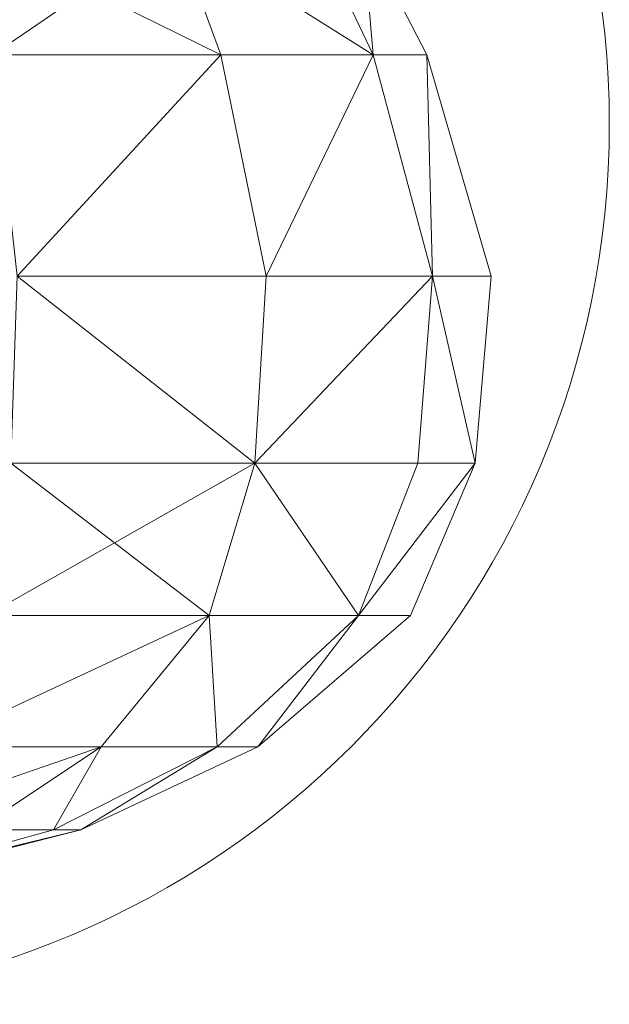
# Model space of a CAD drawing. Units: metres. Extents: x -0.164 to 0.164, y 0.185 to 0.248.
# Drawn here: x 0.009 to 0.028, y 0.185 to 0.216 of the extents above; entities that cross this region are included whole.
import ezdxf

# ---------------------------------------------------------------- set-up
doc = ezdxf.new("R2010")
doc.units = ezdxf.units.M
doc.header["$MEASUREMENT"] = 0
doc.layers.add('Calque21', color=7, linetype='Continuous')
doc.layers.add('Nouveau calque 6', color=7, linetype='Continuous')

# ---------------------------------------------------------------- blocks, each defined once
blk = doc.blocks.new('louis5dPM')
at = {"layer": 'Nouveau calque 6', "color": 202, "linetype": 'Continuous', "lineweight": 0}
blk.add_circle((0.000178, 0.213001), 0.028099, dxfattribs=at)
at = {"layer": 'Calque21', "color": 40, "linetype": 'Continuous', "lineweight": 0}
mesh = blk.add_polyface(dxfattribs=at)
corners = [(0.007806, 0.21918, 1.617369), (0.014424, 0.21918, 1.612947), (0.008592, 0.215205, 1.619267)]
mesh.append_faces([[corners[k] for k in face] for face in [(0, 1, 2)]], dxfattribs={"color": 40})
mesh = blk.add_polyface(dxfattribs=at)
corners = [(0.014424, 0.21918, 1.5841), (0.007806, 0.21918, 1.579678), (0.015876, 0.215205, 1.582648)]
mesh.append_faces([[corners[k] for k in face] for face in [(0, 1, 2)]], dxfattribs={"color": 40})
mesh = blk.add_polyface(dxfattribs=at)
corners = [(0.007806, 0.21918, 1.579678), (0.008592, 0.215205, 1.57778), (0.015876, 0.215205, 1.582648)]
mesh.append_faces([[corners[k] for k in face] for face in [(0, 1, 2)]], dxfattribs={"color": 40})
mesh = blk.add_polyface(dxfattribs=at)
corners = [(0.014424, 0.21918, 1.612947), (0.015876, 0.215205, 1.6144), (0.008592, 0.215205, 1.619267)]
mesh.append_faces([[corners[k] for k in face] for face in [(0, 1, 2)]], dxfattribs={"color": 40})
mesh = blk.add_polyface(dxfattribs=at)
corners = [(0.014424, 0.21918, 1.612947), (0.018845, 0.21918, 1.606329), (0.020743, 0.215205, 1.607115)]
mesh.append_faces([[corners[k] for k in face] for face in [(0, 1, 2)]], dxfattribs={"color": 40})
mesh = blk.add_polyface(dxfattribs=at)
corners = [(0.014424, 0.21918, 1.612947), (0.020743, 0.215205, 1.607115), (0.015876, 0.215205, 1.6144)]
mesh.append_faces([[corners[k] for k in face] for face in [(0, 1, 2)]], dxfattribs={"color": 40})
mesh = blk.add_polyface(dxfattribs=at)
corners = [(0.018845, 0.21918, 1.590718), (0.014424, 0.21918, 1.5841), (0.020743, 0.215205, 1.589932)]
mesh.append_faces([[corners[k] for k in face] for face in [(0, 1, 2)]], dxfattribs={"color": 40})
mesh = blk.add_polyface(dxfattribs=at)
corners = [(0.014424, 0.21918, 1.5841), (0.015876, 0.215205, 1.582648), (0.020743, 0.215205, 1.589932)]
mesh.append_faces([[corners[k] for k in face] for face in [(0, 1, 2)]], dxfattribs={"color": 40})
mesh = blk.add_polyface(dxfattribs=at)
corners = [(0.018845, 0.21918, 1.606329), (0.020398, 0.21918, 1.598524), (0.020743, 0.215205, 1.607115)]
mesh.append_faces([[corners[k] for k in face] for face in [(0, 1, 2)]], dxfattribs={"color": 40})
mesh = blk.add_polyface(dxfattribs=at)
corners = [(0.020398, 0.21918, 1.598524), (0.018845, 0.21918, 1.590718), (0.020743, 0.215205, 1.589932)]
mesh.append_faces([[corners[k] for k in face] for face in [(0, 1, 2)]], dxfattribs={"color": 40})
mesh = blk.add_polyface(dxfattribs=at)
corners = [(0.020398, 0.21918, 1.598524), (0.022452, 0.215205, 1.598524), (0.020743, 0.215205, 1.607115)]
mesh.append_faces([[corners[k] for k in face] for face in [(0, 1, 2)]], dxfattribs={"color": 40})
mesh = blk.add_polyface(dxfattribs=at)
corners = [(0.020398, 0.21918, 1.598524), (0.020743, 0.215205, 1.589932), (0.022452, 0.215205, 1.598524)]
mesh.append_faces([[corners[k] for k in face] for face in [(0, 1, 2)]], dxfattribs={"color": 40})
mesh = blk.add_polyface(dxfattribs=at)
corners = [(0.008592, 0.215205, 1.619267), (0.015876, 0.215205, 1.6144), (0.009378, 0.208136, 1.621163)]
mesh.append_faces([[corners[k] for k in face] for face in [(0, 1, 2)]], dxfattribs={"color": 40})
mesh = blk.add_polyface(dxfattribs=at)
corners = [(0.015876, 0.215205, 1.582648), (0.008592, 0.215205, 1.57778), (0.009378, 0.208136, 1.575884)]
mesh.append_faces([[corners[k] for k in face] for face in [(0, 1, 2)]], dxfattribs={"color": 40})
mesh = blk.add_polyface(dxfattribs=at)
corners = [(0.015876, 0.215205, 1.6144), (0.017328, 0.208136, 1.615852), (0.009378, 0.208136, 1.621163)]
mesh.append_faces([[corners[k] for k in face] for face in [(0, 1, 2)]], dxfattribs={"color": 40})
mesh = blk.add_polyface(dxfattribs=at)
corners = [(0.015876, 0.215205, 1.582648), (0.009378, 0.208136, 1.575884), (0.017328, 0.208136, 1.581196)]
mesh.append_faces([[corners[k] for k in face] for face in [(0, 1, 2)]], dxfattribs={"color": 40})
mesh = blk.add_polyface(dxfattribs=at)
corners = [(0.015876, 0.215205, 1.6144), (0.020743, 0.215205, 1.607115), (0.017328, 0.208136, 1.615852)]
mesh.append_faces([[corners[k] for k in face] for face in [(0, 1, 2)]], dxfattribs={"color": 40})
mesh = blk.add_polyface(dxfattribs=at)
corners = [(0.020743, 0.215205, 1.589932), (0.015876, 0.215205, 1.582648), (0.017328, 0.208136, 1.581196)]
mesh.append_faces([[corners[k] for k in face] for face in [(0, 1, 2)]], dxfattribs={"color": 40})
mesh = blk.add_polyface(dxfattribs=at)
corners = [(0.020743, 0.215205, 1.607115), (0.02264, 0.208136, 1.607901), (0.017328, 0.208136, 1.615852)]
mesh.append_faces([[corners[k] for k in face] for face in [(0, 1, 2)]], dxfattribs={"color": 40})
mesh = blk.add_polyface(dxfattribs=at)
corners = [(0.020743, 0.215205, 1.589932), (0.017328, 0.208136, 1.581196), (0.02264, 0.208136, 1.589146)]
mesh.append_faces([[corners[k] for k in face] for face in [(0, 1, 2)]], dxfattribs={"color": 40})
mesh = blk.add_polyface(dxfattribs=at)
corners = [(0.020743, 0.215205, 1.607115), (0.022452, 0.215205, 1.598524), (0.02264, 0.208136, 1.607901)]
mesh.append_faces([[corners[k] for k in face] for face in [(0, 1, 2)]], dxfattribs={"color": 40})
mesh = blk.add_polyface(dxfattribs=at)
corners = [(0.022452, 0.215205, 1.598524), (0.020743, 0.215205, 1.589932), (0.02264, 0.208136, 1.589146)]
mesh.append_faces([[corners[k] for k in face] for face in [(0, 1, 2)]], dxfattribs={"color": 40})
mesh = blk.add_polyface(dxfattribs=at)
corners = [(0.022452, 0.215205, 1.598524), (0.024505, 0.208136, 1.598524), (0.02264, 0.208136, 1.607901)]
mesh.append_faces([[corners[k] for k in face] for face in [(0, 1, 2)]], dxfattribs={"color": 40})
mesh = blk.add_polyface(dxfattribs=at)
corners = [(0.022452, 0.215205, 1.598524), (0.02264, 0.208136, 1.589146), (0.024505, 0.208136, 1.598524)]
mesh.append_faces([[corners[k] for k in face] for face in [(0, 1, 2)]], dxfattribs={"color": 40})
mesh = blk.add_polyface(dxfattribs=at)
corners = [(0.009378, 0.208136, 1.621163), (0.016965, 0.202173, 1.615489), (0.009181, 0.202173, 1.620689)]
mesh.append_faces([[corners[k] for k in face] for face in [(0, 1, 2)]], dxfattribs={"color": 40})
mesh = blk.add_polyface(dxfattribs=at)
corners = [(0.009378, 0.208136, 1.575884), (0.009181, 0.202173, 1.576358), (0.016965, 0.202173, 1.581558)]
mesh.append_faces([[corners[k] for k in face] for face in [(0, 1, 2)]], dxfattribs={"color": 40})
mesh = blk.add_polyface(dxfattribs=at)
corners = [(0.009378, 0.208136, 1.621163), (0.017328, 0.208136, 1.615852), (0.016965, 0.202173, 1.615489)]
mesh.append_faces([[corners[k] for k in face] for face in [(0, 1, 2)]], dxfattribs={"color": 40})
mesh = blk.add_polyface(dxfattribs=at)
corners = [(0.017328, 0.208136, 1.581196), (0.009378, 0.208136, 1.575884), (0.016965, 0.202173, 1.581558)]
mesh.append_faces([[corners[k] for k in face] for face in [(0, 1, 2)]], dxfattribs={"color": 40})
mesh = blk.add_polyface(dxfattribs=at)
corners = [(0.017328, 0.208136, 1.615852), (0.02264, 0.208136, 1.607901), (0.016965, 0.202173, 1.615489)]
mesh.append_faces([[corners[k] for k in face] for face in [(0, 1, 2)]], dxfattribs={"color": 40})
mesh = blk.add_polyface(dxfattribs=at)
corners = [(0.02264, 0.208136, 1.607901), (0.022166, 0.202173, 1.607705), (0.016965, 0.202173, 1.615489)]
mesh.append_faces([[corners[k] for k in face] for face in [(0, 1, 2)]], dxfattribs={"color": 40})
mesh = blk.add_polyface(dxfattribs=at)
corners = [(0.02264, 0.208136, 1.589146), (0.017328, 0.208136, 1.581196), (0.016965, 0.202173, 1.581558)]
mesh.append_faces([[corners[k] for k in face] for face in [(0, 1, 2)]], dxfattribs={"color": 40})
mesh = blk.add_polyface(dxfattribs=at)
corners = [(0.02264, 0.208136, 1.589146), (0.016965, 0.202173, 1.581558), (0.022166, 0.202173, 1.589342)]
mesh.append_faces([[corners[k] for k in face] for face in [(0, 1, 2)]], dxfattribs={"color": 40})
mesh = blk.add_polyface(dxfattribs=at)
corners = [(0.02264, 0.208136, 1.607901), (0.023992, 0.202173, 1.598524), (0.022166, 0.202173, 1.607705)]
mesh.append_faces([[corners[k] for k in face] for face in [(0, 1, 2)]], dxfattribs={"color": 40})
mesh = blk.add_polyface(dxfattribs=at)
corners = [(0.02264, 0.208136, 1.589146), (0.022166, 0.202173, 1.589342), (0.023992, 0.202173, 1.598524)]
mesh.append_faces([[corners[k] for k in face] for face in [(0, 1, 2)]], dxfattribs={"color": 40})
mesh = blk.add_polyface(dxfattribs=at)
corners = [(0.02264, 0.208136, 1.607901), (0.024505, 0.208136, 1.598524), (0.023992, 0.202173, 1.598524)]
mesh.append_faces([[corners[k] for k in face] for face in [(0, 1, 2)]], dxfattribs={"color": 40})
mesh = blk.add_polyface(dxfattribs=at)
corners = [(0.024505, 0.208136, 1.598524), (0.02264, 0.208136, 1.589146), (0.023992, 0.202173, 1.598524)]
mesh.append_faces([[corners[k] for k in face] for face in [(0, 1, 2)]], dxfattribs={"color": 40})
mesh = blk.add_polyface(dxfattribs=at)
corners = [(0.009181, 0.202173, 1.620689), (0.016965, 0.202173, 1.615489), (0.008395, 0.197313, 1.618792)]
mesh.append_faces([[corners[k] for k in face] for face in [(0, 1, 2)]], dxfattribs={"color": 40})
mesh = blk.add_polyface(dxfattribs=at)
corners = [(0.016965, 0.202173, 1.615489), (0.015513, 0.197313, 1.614037), (0.008395, 0.197313, 1.618792)]
mesh.append_faces([[corners[k] for k in face] for face in [(0, 1, 2)]], dxfattribs={"color": 40})
mesh = blk.add_polyface(dxfattribs=at)
corners = [(0.009181, 0.202173, 1.576358), (0.008395, 0.197313, 1.578255), (0.015513, 0.197313, 1.58301)]
mesh.append_faces([[corners[k] for k in face] for face in [(0, 1, 2)]], dxfattribs={"color": 40})
mesh = blk.add_polyface(dxfattribs=at)
corners = [(0.016965, 0.202173, 1.581558), (0.009181, 0.202173, 1.576358), (0.015513, 0.197313, 1.58301)]
mesh.append_faces([[corners[k] for k in face] for face in [(0, 1, 2)]], dxfattribs={"color": 40})
mesh = blk.add_polyface(dxfattribs=at)
corners = [(0.016965, 0.202173, 1.615489), (0.020269, 0.197313, 1.606919), (0.015513, 0.197313, 1.614037)]
mesh.append_faces([[corners[k] for k in face] for face in [(0, 1, 2)]], dxfattribs={"color": 40})
mesh = blk.add_polyface(dxfattribs=at)
corners = [(0.016965, 0.202173, 1.581558), (0.015513, 0.197313, 1.58301), (0.020269, 0.197313, 1.590128)]
mesh.append_faces([[corners[k] for k in face] for face in [(0, 1, 2)]], dxfattribs={"color": 40})
mesh = blk.add_polyface(dxfattribs=at)
corners = [(0.016965, 0.202173, 1.615489), (0.022166, 0.202173, 1.607705), (0.020269, 0.197313, 1.606919)]
mesh.append_faces([[corners[k] for k in face] for face in [(0, 1, 2)]], dxfattribs={"color": 40})
mesh = blk.add_polyface(dxfattribs=at)
corners = [(0.022166, 0.202173, 1.589342), (0.016965, 0.202173, 1.581558), (0.020269, 0.197313, 1.590128)]
mesh.append_faces([[corners[k] for k in face] for face in [(0, 1, 2)]], dxfattribs={"color": 40})
mesh = blk.add_polyface(dxfattribs=at)
corners = [(0.022166, 0.202173, 1.607705), (0.023992, 0.202173, 1.598524), (0.020269, 0.197313, 1.606919)]
mesh.append_faces([[corners[k] for k in face] for face in [(0, 1, 2)]], dxfattribs={"color": 40})
mesh = blk.add_polyface(dxfattribs=at)
corners = [(0.023992, 0.202173, 1.598524), (0.021938, 0.197313, 1.598524), (0.020269, 0.197313, 1.606919)]
mesh.append_faces([[corners[k] for k in face] for face in [(0, 1, 2)]], dxfattribs={"color": 40})
mesh = blk.add_polyface(dxfattribs=at)
corners = [(0.023992, 0.202173, 1.598524), (0.022166, 0.202173, 1.589342), (0.020269, 0.197313, 1.590128)]
mesh.append_faces([[corners[k] for k in face] for face in [(0, 1, 2)]], dxfattribs={"color": 40})
mesh = blk.add_polyface(dxfattribs=at)
corners = [(0.023992, 0.202173, 1.598524), (0.020269, 0.197313, 1.590128), (0.021938, 0.197313, 1.598524)]
mesh.append_faces([[corners[k] for k in face] for face in [(0, 1, 2)]], dxfattribs={"color": 40})
mesh = blk.add_polyface(dxfattribs=at)
corners = [(0.008395, 0.197313, 1.618792), (0.015513, 0.197313, 1.614037), (0.006529, 0.193116, 1.614286)]
mesh.append_faces([[corners[k] for k in face] for face in [(0, 1, 2)]], dxfattribs={"color": 40})
mesh = blk.add_polyface(dxfattribs=at)
corners = [(0.015513, 0.197313, 1.614037), (0.012064, 0.193116, 1.610588), (0.006529, 0.193116, 1.614286)]
mesh.append_faces([[corners[k] for k in face] for face in [(0, 1, 2)]], dxfattribs={"color": 40})
mesh = blk.add_polyface(dxfattribs=at)
corners = [(0.015513, 0.197313, 1.58301), (0.008395, 0.197313, 1.578255), (0.006529, 0.193116, 1.582761)]
mesh.append_faces([[corners[k] for k in face] for face in [(0, 1, 2)]], dxfattribs={"color": 40})
mesh = blk.add_polyface(dxfattribs=at)
corners = [(0.015513, 0.197313, 1.58301), (0.006529, 0.193116, 1.582761), (0.012064, 0.193116, 1.58646)]
mesh.append_faces([[corners[k] for k in face] for face in [(0, 1, 2)]], dxfattribs={"color": 40})
mesh = blk.add_polyface(dxfattribs=at)
corners = [(0.015513, 0.197313, 1.614037), (0.015762, 0.193116, 1.605052), (0.012064, 0.193116, 1.610588)]
mesh.append_faces([[corners[k] for k in face] for face in [(0, 1, 2)]], dxfattribs={"color": 40})
mesh = blk.add_polyface(dxfattribs=at)
corners = [(0.015513, 0.197313, 1.58301), (0.012064, 0.193116, 1.58646), (0.015762, 0.193116, 1.591995)]
mesh.append_faces([[corners[k] for k in face] for face in [(0, 1, 2)]], dxfattribs={"color": 40})
mesh = blk.add_polyface(dxfattribs=at)
corners = [(0.015513, 0.197313, 1.614037), (0.020269, 0.197313, 1.606919), (0.015762, 0.193116, 1.605052)]
mesh.append_faces([[corners[k] for k in face] for face in [(0, 1, 2)]], dxfattribs={"color": 40})
mesh = blk.add_polyface(dxfattribs=at)
corners = [(0.020269, 0.197313, 1.590128), (0.015513, 0.197313, 1.58301), (0.015762, 0.193116, 1.591995)]
mesh.append_faces([[corners[k] for k in face] for face in [(0, 1, 2)]], dxfattribs={"color": 40})
mesh = blk.add_polyface(dxfattribs=at)
corners = [(0.020269, 0.197313, 1.606919), (0.017061, 0.193116, 1.598524), (0.015762, 0.193116, 1.605052)]
mesh.append_faces([[corners[k] for k in face] for face in [(0, 1, 2)]], dxfattribs={"color": 40})
mesh = blk.add_polyface(dxfattribs=at)
corners = [(0.020269, 0.197313, 1.590128), (0.015762, 0.193116, 1.591995), (0.017061, 0.193116, 1.598524)]
mesh.append_faces([[corners[k] for k in face] for face in [(0, 1, 2)]], dxfattribs={"color": 40})
mesh = blk.add_polyface(dxfattribs=at)
corners = [(0.020269, 0.197313, 1.606919), (0.021938, 0.197313, 1.598524), (0.017061, 0.193116, 1.598524)]
mesh.append_faces([[corners[k] for k in face] for face in [(0, 1, 2)]], dxfattribs={"color": 40})
mesh = blk.add_polyface(dxfattribs=at)
corners = [(0.021938, 0.197313, 1.598524), (0.020269, 0.197313, 1.590128), (0.017061, 0.193116, 1.598524)]
mesh.append_faces([[corners[k] for k in face] for face in [(0, 1, 2)]], dxfattribs={"color": 40})
mesh = blk.add_polyface(dxfattribs=at)
corners = [(0.006529, 0.193116, 1.614286), (0.012064, 0.193116, 1.610588), (0.004368, 0.190466, 1.609068)]
mesh.append_faces([[corners[k] for k in face] for face in [(0, 1, 2)]], dxfattribs={"color": 40})
mesh = blk.add_polyface(dxfattribs=at)
corners = [(0.012064, 0.193116, 1.610588), (0.008071, 0.190466, 1.606595), (0.004368, 0.190466, 1.609068)]
mesh.append_faces([[corners[k] for k in face] for face in [(0, 1, 2)]], dxfattribs={"color": 40})
mesh = blk.add_polyface(dxfattribs=at)
corners = [(0.012064, 0.193116, 1.58646), (0.006529, 0.193116, 1.582761), (0.008071, 0.190466, 1.590453)]
mesh.append_faces([[corners[k] for k in face] for face in [(0, 1, 2)]], dxfattribs={"color": 40})
mesh = blk.add_polyface(dxfattribs=at)
corners = [(0.012064, 0.193116, 1.610588), (0.010545, 0.190466, 1.602891), (0.008071, 0.190466, 1.606595)]
mesh.append_faces([[corners[k] for k in face] for face in [(0, 1, 2)]], dxfattribs={"color": 40})
mesh = blk.add_polyface(dxfattribs=at)
corners = [(0.012064, 0.193116, 1.58646), (0.008071, 0.190466, 1.590453), (0.010545, 0.190466, 1.594156)]
mesh.append_faces([[corners[k] for k in face] for face in [(0, 1, 2)]], dxfattribs={"color": 40})
mesh = blk.add_polyface(dxfattribs=at)
corners = [(0.012064, 0.193116, 1.610588), (0.015762, 0.193116, 1.605052), (0.010545, 0.190466, 1.602891)]
mesh.append_faces([[corners[k] for k in face] for face in [(0, 1, 2)]], dxfattribs={"color": 40})
mesh = blk.add_polyface(dxfattribs=at)
corners = [(0.015762, 0.193116, 1.605052), (0.011414, 0.190466, 1.598524), (0.010545, 0.190466, 1.602891)]
mesh.append_faces([[corners[k] for k in face] for face in [(0, 1, 2)]], dxfattribs={"color": 40})
mesh = blk.add_polyface(dxfattribs=at)
corners = [(0.015762, 0.193116, 1.591995), (0.010545, 0.190466, 1.594156), (0.011414, 0.190466, 1.598524)]
mesh.append_faces([[corners[k] for k in face] for face in [(0, 1, 2)]], dxfattribs={"color": 40})
mesh = blk.add_polyface(dxfattribs=at)
corners = [(0.015762, 0.193116, 1.591995), (0.012064, 0.193116, 1.58646), (0.010545, 0.190466, 1.594156)]
mesh.append_faces([[corners[k] for k in face] for face in [(0, 1, 2)]], dxfattribs={"color": 40})
mesh = blk.add_polyface(dxfattribs=at)
corners = [(0.015762, 0.193116, 1.605052), (0.017061, 0.193116, 1.598524), (0.011414, 0.190466, 1.598524)]
mesh.append_faces([[corners[k] for k in face] for face in [(0, 1, 2)]], dxfattribs={"color": 40})
mesh = blk.add_polyface(dxfattribs=at)
corners = [(0.017061, 0.193116, 1.598524), (0.015762, 0.193116, 1.591995), (0.011414, 0.190466, 1.598524)]
mesh.append_faces([[corners[k] for k in face] for face in [(0, 1, 2)]], dxfattribs={"color": 40})
mesh = blk.add_polyface(dxfattribs=at)
corners = [(0.008071, 0.190466, 1.606595), (0.010545, 0.190466, 1.602891), (0.004142, 0.188699, 1.600239)]
mesh.append_faces([[corners[k] for k in face] for face in [(0, 1, 2)]], dxfattribs={"color": 40})
mesh = blk.add_polyface(dxfattribs=at)
corners = [(0.010545, 0.190466, 1.602891), (0.011414, 0.190466, 1.598524), (0.004142, 0.188699, 1.600239)]
mesh.append_faces([[corners[k] for k in face] for face in [(0, 1, 2)]], dxfattribs={"color": 40})
mesh = blk.add_polyface(dxfattribs=at)
corners = [(0.011414, 0.190466, 1.598524), (0.004483, 0.188699, 1.598524), (0.004142, 0.188699, 1.600239)]
mesh.append_faces([[corners[k] for k in face] for face in [(0, 1, 2)]], dxfattribs={"color": 40})
mesh = blk.add_polyface(dxfattribs=at)
corners = [(0.011414, 0.190466, 1.598524), (0.010545, 0.190466, 1.594156), (0.004142, 0.188699, 1.596808)]
mesh.append_faces([[corners[k] for k in face] for face in [(0, 1, 2)]], dxfattribs={"color": 40})
mesh = blk.add_polyface(dxfattribs=at)
corners = [(0.011414, 0.190466, 1.598524), (0.004142, 0.188699, 1.596808), (0.004483, 0.188699, 1.598524)]
mesh.append_faces([[corners[k] for k in face] for face in [(0, 1, 2)]], dxfattribs={"color": 40})
mesh = blk.add_polyface(dxfattribs=at)
corners = [(0.010545, 0.190466, 1.594156), (0.008071, 0.190466, 1.590453), (0.004142, 0.188699, 1.596808)]
mesh.append_faces([[corners[k] for k in face] for face in [(0, 1, 2)]], dxfattribs={"color": 40})
blk = doc.blocks.new('00dh0')
blk.add_blockref('louis5dPM', (0, 0))

msp = doc.modelspace()

# ---------------------------------------------------------------- block references
msp.add_blockref('00dh0', (0, 0))

doc.saveas('drawing.dxf')
